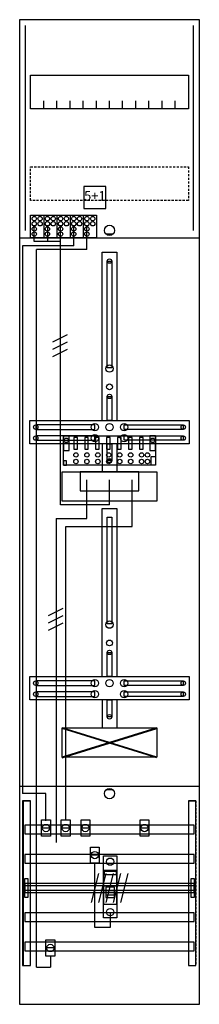
# Model space of a CAD drawing. Extents: x 0 to 25, y 0 to 135.
import ezdxf
from ezdxf.enums import TextEntityAlignment as Align

# ---------------------------------------------------------------- set-up
doc = ezdxf.new("R2010")
doc.units = 0
doc.header["$MEASUREMENT"] = 0
for name, pattern in [('L000000000000000000', [0]), ('L000000020000FFFFFF', [0]), ('L000000040000000000', [0]), ('L00000004000000007F', [0]), ('L00000004000000FF00', [0]), ('L000000040000FF0000', [0]), ('L000000060000000000', [0]), ('L000000060000FFFF00', [0]), ('L014100020032000000', [0.5, 0.3, -0.2])]:
    doc.linetypes.add(name, pattern=pattern)
doc.layers.get('0').update_dxf_attribs({"linetype": 'CONTINUOUS'})
for name, color, linetype in [('1', 7, 'CONTINUOUS'), ('157', 7, 'CONTINUOUS'), ('158', 7, 'CONTINUOUS'), ('160', 7, 'CONTINUOUS'), ('161', 7, 'CONTINUOUS'), ('2', 7, 'CONTINUOUS'), ('29', 7, 'CONTINUOUS'), ('30', 7, 'CONTINUOUS'), ('31', 7, 'CONTINUOUS'), ('38', 7, 'CONTINUOUS'), ('56', 7, 'CONTINUOUS'), ('57', 7, 'CONTINUOUS'), ('58', 7, 'CONTINUOUS'), ('59', 7, 'CONTINUOUS'), ('60', 7, 'CONTINUOUS')]:
    doc.layers.add(name, color=color, linetype=linetype)

# ---------------------------------------------------------------- blocks, each defined once
blk = doc.blocks.new('DF19P1A')
at = {"layer": '1', "color": 7, "linetype": 'CONTINUOUS'}
for p, q in [((13, 105.5), (12, 105.5)), ((6, 33.9), (19, 37.9)), ((19, 33.9), (6, 37.9)), ((13, 29.5), (12, 29.5))]:
    blk.add_line(p, q, dxfattribs=at)
for points in [[(24.8, 0.2), (24.8, 134.8), (0.2, 134.8), (0.2, 0.2)], [(23.3, 127.2), (23.3, 122.6), (1.7, 122.6), (1.7, 127.2)], [(12.2, 87.2), (12.2, 101.8), (12.8, 101.8), (12.8, 87.2)], [(12.2, 80), (12.2, 83.3), (12.8, 83.3), (12.8, 80)], [(23.4, 80), (23.4, 76.8), (1.6, 76.8), (1.6, 80)], [(10.5, 78.8), (10.5, 79.4), (2.4, 79.4), (2.4, 78.8)], [(14.5, 78.8), (14.5, 79.4), (22.6, 79.4), (22.6, 78.8)], [(10.5, 77.3), (10.5, 77.9), (2.4, 77.9), (2.4, 77.3)], [(12.2, 74.5), (12.2, 76.8), (12.8, 76.8), (12.8, 74.5)], [(14.5, 77.3), (14.5, 77.9), (22.6, 77.9), (22.6, 77.3)], [(19, 73), (19, 69), (6, 69), (6, 73)], [(16.5, 70.4), (16.5, 73), (8.5, 73), (8.5, 70.4)], [(12.2, 52.2), (12.2, 66.8), (12.8, 66.8), (12.8, 52.2)], [(12.2, 45), (12.2, 48.3), (12.8, 48.3), (12.8, 45)], [(23.4, 45), (23.4, 41.8), (1.6, 41.8), (1.6, 45)], [(10.5, 43.8), (10.5, 44.4), (2.4, 44.4), (2.4, 43.8)], [(14.5, 43.8), (14.5, 44.4), (22.6, 44.4), (22.6, 43.8)], [(10.5, 42.3), (10.5, 42.9), (2.4, 42.9), (2.4, 42.3)], [(12.2, 39.5), (12.2, 41.8), (12.8, 41.8), (12.8, 39.5)], [(14.5, 42.3), (14.5, 42.9), (22.6, 42.9), (22.6, 42.3)], [(19, 38), (19, 34), (6, 34), (6, 38)]]:
    blk.add_lwpolyline(points, close=True, dxfattribs=at)
for points in [[(3.5, 122.6), (3.5, 123.7)], [(5.3, 122.6), (5.3, 123.7), (5.3, 123.7)], [(7.1, 122.6), (7.1, 123.7)], [(8.9, 122.6), (8.9, 123.7)], [(10.7, 122.6), (10.7, 123.7)], [(12.5, 122.6), (12.5, 123.7)], [(14.3, 122.6), (14.3, 123.7)], [(16.1, 122.6), (16.1, 123.7)], [(17.9, 122.6), (17.9, 123.7)], [(19.7, 122.6), (19.7, 123.7)], [(21.5, 122.6), (21.5, 123.7)], [(0.2, 105), (24.8, 105)], [(11.5, 80), (11.5, 103), (13.5, 103), (13.5, 80)], [(11.5, 76.8), (11.5, 73)], [(13.5, 76.8), (13.5, 73)], [(11.5, 45), (11.5, 68), (13.5, 68), (13.5, 45)], [(11.5, 41.8), (11.5, 38)], [(13.5, 41.8), (13.5, 38)], [(0.2, 30), (24.8, 30)]]:
    blk.add_lwpolyline(points, dxfattribs=at)
at = {"layer": '1', "color": 7, "linetype": 'L014100020032000000'}
blk.add_lwpolyline([(23.3, 114.7), (23.3, 110.1), (1.7, 110.1), (1.7, 114.7)], close=True, dxfattribs=at)
at = {"layer": '1', "color": 7, "linetype": 'CONTINUOUS'}
for centre, radius in [((12.5, 106), 0.7), ((12.5, 101.8), 0.3), ((12.5, 87.1), 0.5), ((12.5, 84.6), 0.4), ((12.5, 83.3), 0.3), ((10.5, 79.1), 0.5), ((12.5, 79.1), 0.5), ((12.5, 79.1), 0.5), ((14.5, 79.1), 0.5), ((2.4, 79.1), 0.3), ((10.5, 77.6), 0.5), ((14.5, 77.6), 0.5), ((22.6, 79.1), 0.3), ((2.4, 77.6), 0.3), ((22.6, 77.6), 0.3), ((12.5, 74.5), 0.3), ((12.5, 52.1), 0.5), ((12.5, 49.6), 0.4), ((12.5, 48.3), 0.3), ((10.5, 44.1), 0.5), ((12.5, 44.1), 0.5), ((12.5, 44.1), 0.5), ((14.5, 44.1), 0.5), ((2.4, 44.1), 0.3), ((10.5, 42.6), 0.5), ((14.5, 42.6), 0.5), ((22.6, 44.1), 0.3), ((2.4, 42.6), 0.3), ((22.6, 42.6), 0.3), ((12.5, 39.5), 0.3), ((12.5, 29), 0.7)]:
    blk.add_circle(centre, radius, dxfattribs=at)
at = {"layer": '157', "color": 7, "linetype": 'CONTINUOUS'}
blk.add_lwpolyline([(1.7, 105), (1.7, 108.1), (10.7, 108.1), (10.7, 105)], close=True, dxfattribs=at)
for points in [[(3.5, 108.1), (3.5, 105)], [(5.3, 108.1), (5.3, 105)], [(7.1, 108.1), (7.1, 105)], [(8.9, 108.1), (8.9, 105)]]:
    blk.add_lwpolyline(points, dxfattribs=at)
at = {"layer": '158', "color": 255, "linetype": 'L00000004000000007F'}
for p, q in [((2.2, 104.5), (2.2, 106.5)), ((4, 106.5), (4, 104.5)), ((5.8, 68.5), (5.8, 106.5)), ((5.8, 104.5), (2.2, 104.5)), ((12.5, 68.5), (12.5, 71.9)), ((12.5, 68.5), (5.8, 68.5))]:
    blk.add_line(p, q, dxfattribs=at)
at = {"layer": '158', "color": 5, "linetype": 'L000000040000FF0000'}
for p, q in [((7.6, 103.9), (7.6, 106.5)), ((7.6, 103.9), (0.6, 103.9)), ((0.6, 103.9), (0.6, 29)), ((15.6, 65.5), (15.6, 71.9)), ((15.6, 65.5), (15.6, 71.9)), ((6.5, 65.5), (15.6, 65.5)), ((6.5, 25.4), (6.5, 65.5)), ((8.5, 65.5), (15.6, 65.5)), ((3.8, 29), (0.6, 29)), ((3.8, 25.3), (3.8, 29))]:
    blk.add_line(p, q, dxfattribs=at)
at = {"layer": '158', "color": 3, "linetype": 'L00000004000000FF00'}
for p, q in [((9.4, 103.4), (9.4, 106.5)), ((2.5, 5.3), (2.5, 103.4)), ((9.4, 103.4), (2.5, 103.4)), ((4.4, 6.8), (4.4, 5.3)), ((2.5, 5.3), (4.4, 5.3))]:
    blk.add_line(p, q, dxfattribs=at)
at = {"layer": '158', "color": 7, "linetype": 'CONTINUOUS'}
for p, q in [((6.7, 91.7), (4.7, 90.7)), ((6.7, 91.7), (4.7, 90.7)), ((6.7, 90.7), (4.7, 89.7)), ((6.7, 90.7), (4.7, 89.7)), ((6.7, 89.7), (4.7, 88.7)), ((6.7, 89.7), (4.7, 88.7)), ((6.1, 54.3), (4.1, 53.3)), ((6.1, 54.3), (4.1, 53.3)), ((6.1, 53.3), (4.1, 52.3)), ((6.1, 53.3), (4.1, 52.3)), ((6.1, 52.3), (4.1, 51.3)), ((6.1, 52.3), (4.1, 51.3)), ((4.3, 24.3), (3.3, 24.3)), ((7, 24.3), (6, 24.3)), ((9.7, 24.3), (8.7, 24.3)), ((9.7, 24.3), (8.7, 24.3)), ((17.8, 24.3), (16.8, 24.3)), ((11, 20.6), (10, 20.6)), ((4.9, 7.9), (3.9, 7.9))]:
    blk.add_line(p, q, dxfattribs=at)
at = {"layer": '158', "color": 7, "linetype": 'L000000040000000000'}
for p, q in [((9.4, 66.6), (9.4, 71.9)), ((9.4, 66.6), (9.4, 71.9)), ((5.2, 66.6), (5.2, 22.3)), ((5.2, 66.6), (9.4, 66.6))]:
    blk.add_line(p, q, dxfattribs=at)
at = {"layer": '158', "color": 7, "linetype": 'CONTINUOUS'}
for points in [[(4.4, 25.4), (4.4, 23.2), (3.2, 23.2), (3.2, 25.4)], [(7.1, 25.4), (7.1, 23.2), (5.9, 23.2), (5.9, 25.4)], [(9.8, 25.4), (9.8, 23.2), (8.6, 23.2), (8.6, 25.4)], [(17.9, 25.4), (17.9, 23.2), (16.7, 23.2), (16.7, 25.4)], [(11.1, 21.7), (11.1, 19.5), (9.9, 19.5), (9.9, 21.7)], [(5, 9), (5, 6.8), (3.8, 6.8), (3.8, 9)]]:
    blk.add_lwpolyline(points, close=True, dxfattribs=at)
at = {"layer": '158', "color": 7, "linetype": 'L000000060000000000'}
blk.add_lwpolyline([(12.6, 12.8), (12.6, 10.7), (10.5, 10.7), (10.5, 19.6)], dxfattribs=at)
at = {"layer": '158', "color": 7, "linetype": 'CONTINUOUS'}
for centre in [(3.8, 24.3), (6.5, 24.3), (9.2, 24.3), (17.3, 24.3), (10.5, 20.6), (4.4, 7.9)]:
    blk.add_circle(centre, 0.5, dxfattribs=at)
at = {"layer": '160', "color": 4, "linetype": 'L000000060000FFFF00'}
for p, q in [((1, 106), (1, 134)), ((1, 106), (1, 134)), ((24, 106), (24, 134)), ((24, 106), (24, 134))]:
    blk.add_line(p, q, dxfattribs=at)
at = {"layer": '161', "color": 7, "linetype": 'CONTINUOUS'}
blk.add_lwpolyline([(12, 109), (12, 112), (9, 112), (9, 109)], close=True, dxfattribs=at)
at = {"layer": '2', "color": 7, "linetype": 'L000000000000000000'}
for p, q in [((11.7, 16.4), (13.5, 16.4)), ((12, 15.5), (11.7, 15.5)), ((13.2, 15.7), (12, 15.7)), ((13.5, 15.5), (13.2, 15.5))]:
    blk.add_line(p, q, dxfattribs=at)
at = {"layer": '2', "color": 7, "linetype": 'L014100020032000000'}
blk.add_lwpolyline([(12, 109), (12, 112), (9, 112), (9, 109)], close=True, dxfattribs=at)
at = {"layer": '2', "color": 7, "linetype": 'CONTINUOUS'}
for points in [[(1.7, 105), (1.7, 108.1), (10.7, 108.1), (10.7, 105)], [(18.8, 77.9), (18.8, 73.9), (6.2, 73.9), (6.2, 77.9)], [(7, 75.9), (7, 77.9), (6.2, 77.9), (6.2, 75.9)], [(8.1, 76.1), (8.1, 77.7), (7.6, 77.7), (7.6, 76.1)], [(9.6, 76.1), (9.6, 77.7), (9.1, 77.7), (9.1, 76.1)], [(11.1, 76.1), (11.1, 77.7), (10.6, 77.7), (10.6, 76.1)], [(12.6, 76.1), (12.6, 77.7), (12.1, 77.7), (12.1, 76.1)], [(14.1, 76.1), (14.1, 77.7), (13.6, 77.7), (13.6, 76.1)], [(15.6, 76.1), (15.6, 77.7), (15.1, 77.7), (15.1, 76.1)], [(17.1, 76.1), (17.1, 77.7), (16.6, 77.7), (16.6, 76.1)], [(18.8, 75.9), (18.8, 77.9), (18, 77.9), (18, 75.9)], [(6.6, 73.9), (6.6, 74.5), (6.2, 74.5), (6.2, 73.9)], [(18.2, 73.9), (18.2, 75.1), (18.8, 75.1), (18.8, 73.9)], [(13.5, 13.9), (13.5, 18.5), (11.7, 18.5), (11.7, 13.9)], [(11.8, 17.9), (11.8, 18.4), (13.4, 18.4), (13.4, 17.9)]]:
    blk.add_lwpolyline(points, close=True, dxfattribs=at)
for points in [[(3.5, 108.1), (3.5, 105)], [(5.3, 108.1), (5.3, 105)], [(7.1, 108.1), (7.1, 105)], [(8.9, 108.1), (8.9, 105)]]:
    blk.add_lwpolyline(points, dxfattribs=at)
at = {"layer": '2', "color": 7, "linetype": 'L000000000000000000'}
for points in [[(13.2, 14.8), (13.2, 16.2), (12, 16.2), (12, 14.8)], [(13.2, 14.8), (13.2, 15.1), (12, 15.1), (12, 14.8)]]:
    blk.add_lwpolyline(points, close=True, dxfattribs=at)
at = {"layer": '2', "color": 7, "linetype": 'CONTINUOUS'}
for centre in [(2.2, 107.6), (3, 107.6), (4, 107.6), (4.8, 107.6), (5.8, 107.6), (6.6, 107.6), (7.6, 107.6), (8.4, 107.6), (9.4, 107.6), (10.2, 107.6), (2.2, 106.9), (2.2, 106.2), (3, 106.9), (4, 106.9), (4, 106.2), (4.8, 106.9), (5.8, 106.9), (5.8, 106.2), (6.6, 106.9), (7.6, 106.9), (7.6, 106.2), (8.4, 106.9), (9.4, 106.9), (9.4, 106.2), (10.2, 106.9), (2.2, 105.5), (4, 105.5), (5.8, 105.5), (7.6, 105.5), (9.4, 105.5), (6.6, 77.3), (18.4, 77.3), (7.9, 75.3), (9.4, 75.3), (10.9, 75.3), (12.4, 75.3), (13.9, 75.3), (15.4, 75.3), (16.9, 75.3), (17.7, 75.3), (7.9, 74.4), (9.4, 74.4), (10.9, 74.4), (12.4, 74.4), (13.9, 74.4), (15.4, 74.4), (16.9, 74.4), (17.7, 74.4)]:
    blk.add_circle(centre, 0.3, dxfattribs=at)
at = {"layer": '29', "color": 7, "linetype": 'CONTINUOUS'}
for p, q in [((19, 38), (6, 34)), ((19, 34), (6, 38))]:
    blk.add_line(p, q, dxfattribs=at)
for points in [[(24.8, 0.2), (24.8, 134.8), (0.2, 134.8), (0.2, 0.2)], [(23.3, 127.2), (23.3, 122.6), (1.7, 122.6), (1.7, 127.2)], [(12.2, 87.2), (12.2, 101.8), (12.8, 101.8), (12.8, 87.2)], [(12.2, 80), (12.2, 83.3), (12.8, 83.3), (12.8, 80)], [(23.4, 80), (23.4, 76.8), (1.6, 76.8), (1.6, 80)], [(10.5, 78.8), (10.5, 79.4), (2.4, 79.4), (2.4, 78.8)], [(14.5, 78.8), (14.5, 79.4), (22.6, 79.4), (22.6, 78.8)], [(10.5, 77.3), (10.5, 77.9), (2.4, 77.9), (2.4, 77.3)], [(12.2, 74.5), (12.2, 76.8), (12.8, 76.8), (12.8, 74.5)], [(14.5, 77.3), (14.5, 77.9), (22.6, 77.9), (22.6, 77.3)], [(19, 73), (19, 69), (6, 69), (6, 73)], [(16.5, 70.4), (16.5, 73), (8.5, 73), (8.5, 70.4)], [(12.2, 52.2), (12.2, 66.8), (12.8, 66.8), (12.8, 52.2)], [(12.2, 45), (12.2, 48.3), (12.8, 48.3), (12.8, 45)], [(23.4, 45), (23.4, 41.8), (1.6, 41.8), (1.6, 45)], [(10.5, 43.8), (10.5, 44.4), (2.4, 44.4), (2.4, 43.8)], [(14.5, 43.8), (14.5, 44.4), (22.6, 44.4), (22.6, 43.8)], [(10.5, 42.3), (10.5, 42.9), (2.4, 42.9), (2.4, 42.3)], [(12.2, 39.5), (12.2, 41.8), (12.8, 41.8), (12.8, 39.5)], [(14.5, 42.3), (14.5, 42.9), (22.6, 42.9), (22.6, 42.3)], [(19, 38), (19, 34), (6, 34), (6, 38)]]:
    blk.add_lwpolyline(points, close=True, dxfattribs=at)
for points in [[(3.5, 122.6), (3.5, 123.7)], [(5.3, 122.6), (5.3, 123.7), (5.3, 123.7)], [(7.1, 122.6), (7.1, 123.7)], [(8.9, 122.6), (8.9, 123.7)], [(10.7, 122.6), (10.7, 123.7)], [(12.5, 122.6), (12.5, 123.7)], [(14.3, 122.6), (14.3, 123.7)], [(16.1, 122.6), (16.1, 123.7)], [(17.9, 122.6), (17.9, 123.7)], [(19.7, 122.6), (19.7, 123.7)], [(21.5, 122.6), (21.5, 123.7)], [(0.2, 105), (24.8, 105)], [(11.5, 80), (11.5, 103), (13.5, 103), (13.5, 80)], [(11.5, 76.8), (11.5, 73)], [(13.5, 76.8), (13.5, 73)], [(11.5, 45), (11.5, 68), (13.5, 68), (13.5, 45)], [(11.5, 41.8), (11.5, 38)], [(13.5, 41.8), (13.5, 38)], [(0.2, 30), (24.8, 30)]]:
    blk.add_lwpolyline(points, dxfattribs=at)
at = {"layer": '29', "color": 7, "linetype": 'L014100020032000000'}
blk.add_lwpolyline([(23.3, 114.7), (23.3, 110.1), (1.7, 110.1), (1.7, 114.7)], close=True, dxfattribs=at)
at = {"layer": '29', "color": 7, "linetype": 'CONTINUOUS'}
for centre, radius in [((12.5, 101.8), 0.3), ((12.5, 87.1), 0.5), ((12.5, 84.6), 0.4), ((12.5, 83.3), 0.3), ((10.5, 79.1), 0.5), ((12.5, 79.1), 0.5), ((12.5, 79.1), 0.5), ((14.5, 79.1), 0.5), ((2.4, 79.1), 0.3), ((10.5, 77.6), 0.5), ((14.5, 77.6), 0.5), ((22.6, 79.1), 0.3), ((2.4, 77.6), 0.3), ((22.6, 77.6), 0.3), ((12.5, 74.5), 0.3), ((12.5, 52.1), 0.5), ((12.5, 49.6), 0.4), ((12.5, 48.3), 0.3), ((10.5, 44.1), 0.5), ((12.5, 44.1), 0.5), ((12.5, 44.1), 0.5), ((14.5, 44.1), 0.5), ((2.4, 44.1), 0.3), ((10.5, 42.6), 0.5), ((14.5, 42.6), 0.5), ((22.6, 44.1), 0.3), ((2.4, 42.6), 0.3), ((22.6, 42.6), 0.3), ((12.5, 39.5), 0.3)]:
    blk.add_circle(centre, radius, dxfattribs=at)
at = {"layer": '30', "color": 7, "linetype": 'CONTINUOUS'}
for points in [[(1.7, 5.5), (1.7, 28), (0.7, 28), (0.7, 5.5)], [(24.3, 5.5), (24.3, 28), (23.3, 28), (23.3, 5.5)]]:
    blk.add_lwpolyline(points, close=True, dxfattribs=at)
at = {"layer": '31', "color": 7, "linetype": 'CONTINUOUS'}
for p, q in [((0.7, 28), (1.7, 28)), ((23.3, 28), (24.3, 28)), ((0.7, 5.5), (1.7, 5.5)), ((23.3, 5.5), (24.3, 5.5))]:
    blk.add_line(p, q, dxfattribs=at)
at = {"layer": '31', "color": 7, "linetype": 'L014100020032000000'}
for p, q in [((0.7, 28), (0.7, 5.5)), ((23.3, 28), (23.3, 5.5)), ((24.3, 28), (24.3, 5.5))]:
    blk.add_line(p, q, dxfattribs=at)
at = {"layer": '31', "color": 255, "linetype": 'L000000020000FFFFFF'}
for points in [[(1.7, 5.5), (1.7, 28), (0.6, 28), (0.6, 5.5)], [(1.7, 5.5), (1.7, 28), (0.7, 28), (0.7, 5.5)], [(24.3, 5.5), (24.3, 28), (23.3, 28), (23.3, 5.5)]]:
    blk.add_lwpolyline(points, close=True, dxfattribs=at)
at = {"layer": '38', "color": 7, "linetype": 'CONTINUOUS'}
for points in [[(12, 109), (12, 112), (9, 112), (9, 109)], [(1.7, 105), (1.7, 108.1), (10.7, 108.1), (10.7, 105)], [(18.8, 77.9), (18.8, 73.9), (6.2, 73.9), (6.2, 77.9)], [(7, 75.9), (7, 77.9), (6.2, 77.9), (6.2, 75.9)], [(8.1, 76.1), (8.1, 77.7), (7.6, 77.7), (7.6, 76.1)], [(9.6, 76.1), (9.6, 77.7), (9.1, 77.7), (9.1, 76.1)], [(11.1, 76.1), (11.1, 77.7), (10.6, 77.7), (10.6, 76.1)], [(12.6, 76.1), (12.6, 77.7), (12.1, 77.7), (12.1, 76.1)], [(14.1, 76.1), (14.1, 77.7), (13.6, 77.7), (13.6, 76.1)], [(15.6, 76.1), (15.6, 77.7), (15.1, 77.7), (15.1, 76.1)], [(17.1, 76.1), (17.1, 77.7), (16.6, 77.7), (16.6, 76.1)], [(18.8, 75.9), (18.8, 77.9), (18, 77.9), (18, 75.9)], [(6.6, 73.9), (6.6, 74.5), (6.2, 74.5), (6.2, 73.9)], [(18.2, 73.9), (18.2, 75.1), (18.8, 75.1), (18.8, 73.9)], [(11.7, 12), (11.7, 20.5), (13.5, 20.5), (13.5, 12)]]:
    blk.add_lwpolyline(points, close=True, dxfattribs=at)
for points in [[(3.5, 108.1), (3.5, 105)], [(5.3, 108.1), (5.3, 105)], [(7.1, 108.1), (7.1, 105)], [(8.9, 108.1), (8.9, 105)]]:
    blk.add_lwpolyline(points, dxfattribs=at)
for centre, radius in [((2.2, 107.6), 0.3), ((3, 107.6), 0.3), ((4, 107.6), 0.3), ((4.8, 107.6), 0.3), ((5.8, 107.6), 0.3), ((6.6, 107.6), 0.3), ((7.6, 107.6), 0.3), ((8.4, 107.6), 0.3), ((9.4, 107.6), 0.3), ((10.2, 107.6), 0.3), ((2.2, 106.9), 0.3), ((2.2, 106.2), 0.3), ((3, 106.9), 0.3), ((4, 106.9), 0.3), ((4, 106.2), 0.3), ((4.8, 106.9), 0.3), ((5.8, 106.9), 0.3), ((5.8, 106.2), 0.3), ((6.6, 106.9), 0.3), ((7.6, 106.9), 0.3), ((7.6, 106.2), 0.3), ((8.4, 106.9), 0.3), ((9.4, 106.9), 0.3), ((9.4, 106.2), 0.3), ((10.2, 106.9), 0.3), ((2.2, 105.5), 0.3), ((4, 105.5), 0.3), ((5.8, 105.5), 0.3), ((7.6, 105.5), 0.3), ((9.4, 105.5), 0.3), ((6.6, 77.3), 0.3), ((18.4, 77.3), 0.3), ((7.9, 75.3), 0.3), ((9.4, 75.3), 0.3), ((10.9, 75.3), 0.3), ((12.4, 75.3), 0.3), ((13.9, 75.3), 0.3), ((15.4, 75.3), 0.3), ((16.9, 75.3), 0.3), ((17.7, 75.3), 0.3), ((7.9, 74.4), 0.3), ((9.4, 74.4), 0.3), ((10.9, 74.4), 0.3), ((12.4, 74.4), 0.3), ((13.9, 74.4), 0.3), ((15.4, 74.4), 0.3), ((16.9, 74.4), 0.3), ((17.7, 74.4), 0.3), ((12.6, 19.7), 0.5), ((12.6, 12.8), 0.5)]:
    blk.add_circle(centre, radius, dxfattribs=at)
at = {"layer": '56', "color": 7, "linetype": 'CONTINUOUS'}
for points in [[(24.1, 23.5), (24.1, 24.7), (0.9, 24.7), (0.9, 23.5)], [(24.1, 19.5), (24.1, 20.7), (0.9, 20.7), (0.9, 19.5)], [(24.1, 15.5), (24.1, 16.7), (0.9, 16.7), (0.9, 15.5)], [(24.1, 11.5), (24.1, 12.7), (0.9, 12.7), (0.9, 11.5)], [(24.1, 7.5), (24.1, 8.7), (0.9, 8.7), (0.9, 7.5)]]:
    blk.add_lwpolyline(points, close=True, dxfattribs=at)
at = {"layer": '57', "color": 7, "linetype": 'L014100020032000000'}
for points in [[(24.1, 23.5), (24.1, 24.7), (0.9, 24.7), (0.9, 23.5)], [(24.1, 19.5), (24.1, 20.7), (0.9, 20.7), (0.9, 19.5)], [(24.1, 15.5), (24.1, 16.7), (0.9, 16.7), (0.9, 15.5)], [(24.1, 11.5), (24.1, 12.7), (0.9, 12.7), (0.9, 11.5)], [(24.1, 7.5), (24.1, 8.7), (0.9, 8.7), (0.9, 7.5)]]:
    blk.add_lwpolyline(points, close=True, dxfattribs=at)
at = {"layer": '58', "color": 7, "linetype": 'CONTINUOUS'}
for points in [[(24.1, 23.5), (24.1, 24.7), (0.9, 24.7), (0.9, 23.5)], [(24.1, 19.5), (24.1, 20.7), (0.9, 20.7), (0.9, 19.5)], [(24.1, 15.5), (24.1, 16.7), (0.9, 16.7), (0.9, 15.5)], [(24.1, 11.5), (24.1, 12.7), (0.9, 12.7), (0.9, 11.5)], [(24.1, 7.5), (24.1, 8.7), (0.9, 8.7), (0.9, 7.5)]]:
    blk.add_lwpolyline(points, close=True, dxfattribs=at)
at = {"layer": '59', "color": 7, "linetype": 'CONTINUOUS'}
for p, q in [((11, 18.1), (10, 14.1)), ((12, 18.1), (11, 14.1)), ((13, 18.1), (12, 14.1)), ((14, 18.1), (13, 14.1)), ((15, 18.1), (14, 14.1))]:
    blk.add_line(p, q, dxfattribs=at)
for points in [[(0.9, 14.8), (0.9, 17.4), (1.3, 17.4), (1.3, 14.8)], [(24.1, 15.8), (24.1, 16.4), (0.9, 16.4), (0.9, 15.8)], [(23.7, 14.8), (23.7, 17.4), (24.1, 17.4), (24.1, 14.8)]]:
    blk.add_lwpolyline(points, close=True, dxfattribs=at)
at = {"layer": '60', "color": 7, "linetype": 'CONTINUOUS'}
for points in [[(24.1, 23.5), (24.1, 24.7), (0.9, 24.7), (0.9, 23.5)], [(24.1, 19.5), (24.1, 20.7), (0.9, 20.7), (0.9, 19.5)], [(24.1, 15.5), (24.1, 16.7), (0.9, 16.7), (0.9, 15.5)], [(24.1, 11.5), (24.1, 12.7), (0.9, 12.7), (0.9, 11.5)], [(24.1, 7.5), (24.1, 8.7), (0.9, 8.7), (0.9, 7.5)]]:
    blk.add_lwpolyline(points, close=True, dxfattribs=at)
at = {"layer": '161', "color": 255, "linetype": 'L000000020000FFFFFF'}
blk.add_text('5+1', height=1.3, dxfattribs=at).set_placement((10.5, 110.07), align=Align.CENTER)

msp = doc.modelspace()

# ---------------------------------------------------------------- block references
msp.add_blockref('DF19P1A', (0, 0))

doc.saveas('drawing.dxf')
